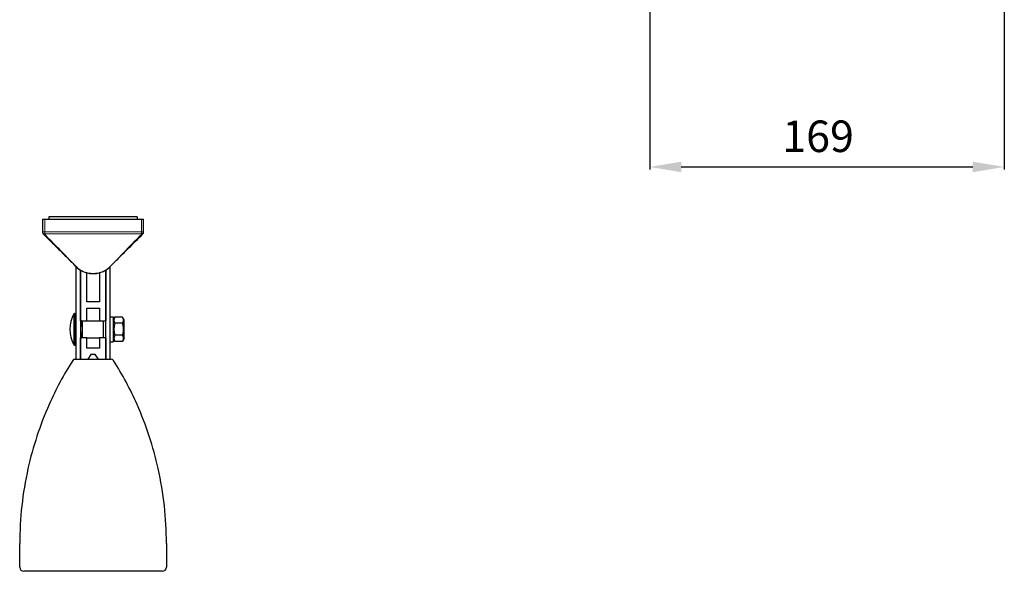
# Model space of a CAD drawing. Units: millimetres. Extents: x -85 to 1156, y -16 to 1275.
# Drawn here: x 0 to 469, y 0 to 263 of the extents above; entities that cross this region are included whole.
import ezdxf

# ---------------------------------------------------------------- set-up
doc = ezdxf.new("R2010")
doc.units = ezdxf.units.MM
for name, color, linetype, lineweight in [('Dimension', 7, 'Continuous', 15), ('Visible (ISO)', 7, 'Continuous', 25), ('Visible Narrow (ISO)', 7, 'Continuous', 15)]:
    doc.layers.add(name, color=color, linetype=linetype, lineweight=lineweight)
doc.styles.get("Standard").update_dxf_attribs({"font": 'arial.ttf'})
doc.dimstyles.new('ISO-25', dxfattribs={"dimtxt": 15, "dimasz": 15, "dimexe": 1.25, "dimexo": 0.625, "dimgap": 5, "dimtad": 1, "dimtxsty": 'Standard', "dimcen": 2.5, "dimadec": 0, "dimazin": 0, "dimtfac": 1, "dimtmove": 0, "dimatfit": 3, "dimfxl": 0, "dimarcsym": 0})

# ---------------------------------------------------------------- blocks, each defined once
blk = doc.blocks.new('*D9')
at = {"layer": 'Defpoints', "color": 0, "transparency": 16777216}
for p in [(299.86, 412.75), (468.61, 268.75), (468.61, 192.54)]:
    blk.add_point(p, dxfattribs=at)
at = {"layer": 'Dimension', "color": 0, "lineweight": -2, "transparency": 16777216}
for p, q in [((299.86, 412.13), (299.86, 191.29)), ((468.61, 268.13), (468.61, 191.29)), ((314.86, 192.54), (453.61, 192.54))]:
    blk.add_line(p, q, dxfattribs=at)
at = {"layer": 'Dimension', "color": 0, "transparency": 16777216}
for points in [[(314.86, 195.04), (314.86, 190.04), (299.86, 192.54)], [(453.61, 195.04), (453.61, 190.04), (468.61, 192.54)]]:
    blk.add_solid(points, dxfattribs=at)
at = {"layer": 'Dimension', "color": 0, "transparency": 16777216, "insert": (379.99, 205.2), "char_height": 15, "attachment_point": 5}
blk.add_mtext('169', dxfattribs=at)

msp = doc.modelspace()

# ---------------------------------------------------------------- linework, layer by layer
at = {"layer": 'Visible (ISO)'}
for p, q in [((55.93, 168.75), (13.93, 168.75)), ((13.93, 168.75), (13.93, 167.75)), ((55.93, 168.75), (55.93, 167.75)), ((10.93, 167.75), (11.93, 167.75)), ((10.93, 167.75), (10.93, 161.644)), ((11.93, 167.75), (57.93, 167.75)), ((57.93, 167.75), (58.93, 167.75)), ((58.93, 161.644), (58.93, 167.75)), ((26.93, 101), (26.93, 144.989)), ((28.93, 119.25), (28.93, 143.439)), ((28.93, 143.439), (28.93, 101)), ((31.93, 128.25), (31.93, 142.148)), ((37.93, 142.148), (37.93, 128.25)), ((40.93, 143.439), (40.93, 119.25)), ((40.93, 101), (40.93, 143.439)), ((42.93, 144.989), (42.93, 101)), ((37.93, 128.25), (31.93, 128.25)), ((26.105, 122.75), (26.63, 122.75)), ((31.93, 119.25), (31.93, 125.25)), ((31.93, 125.25), (37.93, 125.25)), ((37.93, 125.25), (37.93, 119.25)), ((28.93, 119.25), (31.93, 119.25)), ((29.93, 118.95), (29.93, 119.25)), ((29.93, 116.77), (29.93, 118.95)), ((31.93, 119.25), (37.93, 119.25)), ((37.93, 119.25), (40.93, 119.25)), ((39.93, 111.25), (39.93, 119.25)), ((42.93, 121.25), (44.53, 121.25)), ((44.53, 121.25), (44.53, 109.25)), ((44.53, 119.7), (45.294, 121.024)), ((48.966, 121.024), (45.294, 121.024)), ((48.966, 118.137), (45.294, 118.137)), ((49.73, 119.7), (48.966, 121.024)), ((49.73, 110.8), (49.73, 119.7)), ((29.93, 115.25), (29.93, 116.77)), ((29.93, 113.73), (29.93, 115.25)), ((29.93, 111.55), (29.93, 113.73)), ((31.93, 111.25), (28.93, 111.25)), ((28.93, 101), (28.93, 111.25)), ((29.93, 111.25), (29.93, 111.55)), ((31.93, 106.25), (31.93, 111.25)), ((31.93, 111.25), (37.93, 111.25)), ((40.93, 111.25), (37.93, 111.25)), ((37.93, 111.25), (37.93, 106.25)), ((40.93, 111.25), (40.93, 101)), ((42.93, 109.25), (44.53, 109.25)), ((44.53, 110.8), (45.294, 109.476)), ((48.966, 112.363), (45.294, 112.363)), ((48.966, 109.476), (45.294, 109.476)), ((49.73, 110.8), (48.966, 109.476)), ((26.105, 107.75), (26.63, 107.75)), ((37.93, 106.25), (31.93, 106.25)), ((33.93, 103.25), (32.43, 101)), ((35.93, 103.25), (33.93, 103.25)), ((37.43, 101), (35.93, 103.25)), ((26.258, 101), (43.602, 101)), ((0, 2), (0, 13.239)), ((69.86, 13.239), (69.86, 2)), ((67.86, 0), (2, 0))]:
    msp.add_line(p, q, dxfattribs=at)
for centre, radius, start, end in [((11.93, 161.365), 1, 180, 225.06603), ((57.93, 161.365), 1, 314.93397, 0), ((38.993, 115.25), 15.063, 150.80902, 209.19098), ((26.105, 122.45), 0.3, 90, 150.80902), ((26.63, 122.45), 0.3, 0, 90), ((29.63, 118.95), 0.3, 0, 90), ((26.105, 108.05), 0.3, 209.19098, 270), ((26.63, 108.05), 0.3, 270, 0), ((29.63, 111.55), 0.3, 270, 0), ((159.129, 15.233), 158.7, 147.5247, 156.13105), ((26.258, 99.8), 1.2, 90, 147.5247), ((43.602, 99.8), 1.2, 32.4753, 90), ((-89.269, 15.233), 158.7, 23.86897, 32.4753), ((163.053, 13.5), 162.99, 156.13222, 167.46071), ((-93.193, 13.5), 162.99, 12.53929, 23.86779), ((165.651, 12.922), 165.651, 167.46071, 179.89024), ((-95.791, 12.922), 165.651, 0.10976, 12.53929), ((2, 2), 2, 180, 270), ((67.86, 2), 2, 270, 0)]:
    msp.add_arc(centre, radius, start, end, dxfattribs=at)
for points, knots in [([(10.93, 161.644), (10.93, 161.598), (10.93, 161.551), (10.93, 161.458), (10.93, 161.411), (10.93, 161.365)], [0, 0, 0, 0, 0.040261512, 0.040261512, 0.080523023, 0.080523023, 0.080523023, 0.080523023]), ([(11.224, 160.657), (12.377, 159.507), (13.53, 158.355), (16.017, 155.875), (17.35, 154.544), (18.688, 153.21), (20.026, 151.875), (21.368, 150.536), (24.071, 147.84), (25.431, 146.482), (26.808, 145.109)], [0.1589787, 0.1589787, 0.1589787, 0.1589787, 1.2085513, 1.2085513, 2.4171027, 2.4171027, 2.4171027, 3.625654, 3.625654, 4.8342054, 4.8342054, 4.8342054, 4.8342054]), ([(43.052, 145.109), (44.429, 146.482), (45.789, 147.84), (48.492, 150.536), (49.834, 151.875), (51.172, 153.21), (52.51, 154.544), (53.843, 155.875), (56.33, 158.355), (57.483, 159.507), (58.636, 160.657)], [-0.0044381, -0.0044381, -0.0044381, -0.0044381, 1.2041132, 1.2041132, 2.4126646, 2.4126646, 2.4126646, 3.6212159, 3.6212159, 4.6707885, 4.6707885, 4.6707885, 4.6707885]), ([(58.93, 161.365), (58.93, 161.411), (58.93, 161.458), (58.93, 161.551), (58.93, 161.598), (58.93, 161.644)], [-0.080523023, -0.080523023, -0.080523023, -0.080523023, -0.040261512, -0.040261512, 0, 0, 0, 0]), ([(26.808, 145.109), (27.565, 144.353), (28.442, 143.694), (30.429, 142.601), (31.55, 142.194), (33.449, 141.822), (34.193, 141.75), (34.93, 141.75), (35.667, 141.75), (36.411, 141.822), (38.31, 142.194), (39.431, 142.601), (41.418, 143.694), (42.295, 144.353), (43.052, 145.109)], [-0.0011075, -0.0011075, -0.0011075, -0.0011075, 0.2924633, 0.2924633, 0.6155298, 0.6155298, 0.8174463, 0.8174463, 0.8174463, 1.0193629, 1.0193629, 1.3424294, 1.3424294, 1.6360002, 1.6360002, 1.6360002, 1.6360002])]:
    msp.add_open_spline(points, degree=3, knots=knots, dxfattribs=at)
for points in [[(45.294, 121.024), (44.461, 119.58), (45.294, 118.137)], [(45.294, 118.137), (44.461, 115.25), (45.294, 112.363)], [(48.966, 118.137), (49.799, 119.58), (48.966, 121.024)], [(48.966, 112.363), (49.799, 115.25), (48.966, 118.137)], [(45.294, 112.363), (44.461, 110.92), (45.294, 109.476)], [(48.966, 109.476), (49.799, 110.92), (48.966, 112.363)]]:
    msp.add_rational_spline(points, [1, 1.15470053838, 1], degree=2, dxfattribs=at)
at = {"layer": 'Visible Narrow (ISO)'}
for p, q in [((11.93, 161.644), (11.93, 167.75)), ((57.93, 167.75), (57.93, 161.644)), ((10.93, 161.644), (11.93, 161.644)), ((11.93, 161.644), (11.926, 160.707)), ((57.93, 161.644), (58.93, 161.644)), ((57.934, 160.707), (57.93, 161.644)), ((25.843, 107.904), (25.843, 122.596)), ((26.105, 122.75), (26.105, 107.75)), ((26.63, 107.75), (26.63, 122.75)), ((28.93, 118.95), (29.63, 118.95)), ((29.63, 118.95), (29.63, 119.25)), ((29.93, 118.95), (29.63, 118.95)), ((29.63, 118.95), (29.63, 116.77)), ((29.93, 116.77), (29.63, 116.77)), ((29.63, 113.73), (29.93, 113.73)), ((29.63, 113.73), (29.63, 111.55)), ((29.63, 111.55), (28.93, 111.55)), ((29.63, 111.25), (29.63, 111.55)), ((29.63, 111.55), (29.93, 111.55))]:
    msp.add_line(p, q, dxfattribs=at)
for centre, major_axis, ratio, start_param, end_param in [((11.93, 161.644), (-1, 0), 0.9373614, 0, 1.5671043), ((11.93, 161.365), (-1, 0), 0.9384122, 0, 1.562596), ((11.93, 161.365), (-0.706, -0.708), 0.8850652, 0, 0.8364645), ((57.93, 161.644), (1, 0), 0.9373614, 4.716081, 6.2831853), ((57.93, 161.365), (1, 0), 0.9384122, 4.7205893, 6.2831853), ((57.93, 161.365), (0.706, -0.708), 0.8850652, 5.4467208, 6.2831853)]:
    msp.add_ellipse(centre, major_axis=major_axis, ratio=ratio, start_param=start_param, end_param=end_param, dxfattribs=at)
for points, knots in [([(11.922, 160.427), (11.923, 160.473), (11.923, 160.52), (11.925, 160.613), (11.926, 160.66), (11.926, 160.707)], [-0.080523023, -0.080523023, -0.080523023, -0.080523023, -0.040261512, -0.040261512, 0, 0, 0, 0]), ([(26.808, 145.109), (25.55, 146.363), (24.304, 147.674), (21.771, 150.316), (20.491, 151.647), (19.202, 152.977), (17.914, 154.308), (16.618, 155.638), (14.189, 158.121), (13.056, 159.274), (11.922, 160.427)], [-4.8342054, -4.8342054, -4.8342054, -4.8342054, -3.625654, -3.625654, -2.4171027, -2.4171027, -2.4171027, -1.2085513, -1.2085513, -0.1589787, -0.1589787, -0.1589787, -0.1589787]), ([(11.926, 160.707), (15.635, 160.699), (19.343, 160.695), (27.011, 160.688), (30.97, 160.687), (34.93, 160.687), (38.89, 160.687), (42.849, 160.688), (50.517, 160.695), (54.225, 160.699), (57.934, 160.707)], [-4.675421, -4.675421, -4.675421, -4.675421, -3.5631231, -3.5631231, -2.3754154, -2.3754154, -2.3754154, -1.1877077, -1.1877077, -0.0754098, -0.0754098, -0.0754098, -0.0754098]), ([(57.93, 161.644), (54.222, 161.63), (50.515, 161.619), (42.848, 161.605), (38.889, 161.601), (34.93, 161.601), (30.971, 161.601), (27.012, 161.605), (19.345, 161.619), (15.638, 161.63), (11.93, 161.644)], [0.0754098, 0.0754098, 0.0754098, 0.0754098, 1.1877077, 1.1877077, 2.3754154, 2.3754154, 2.3754154, 3.5631231, 3.5631231, 4.675421, 4.675421, 4.675421, 4.675421]), ([(57.938, 160.427), (56.804, 159.274), (55.671, 158.121), (53.242, 155.638), (51.946, 154.308), (50.658, 152.977), (49.369, 151.647), (48.089, 150.316), (45.556, 147.674), (44.31, 146.363), (43.052, 145.109)], [-4.6707885, -4.6707885, -4.6707885, -4.6707885, -3.6212159, -3.6212159, -2.4126646, -2.4126646, -2.4126646, -1.2041132, -1.2041132, 0.0044381, 0.0044381, 0.0044381, 0.0044381]), ([(57.934, 160.707), (57.934, 160.66), (57.935, 160.613), (57.937, 160.52), (57.937, 160.473), (57.938, 160.427)], [0, 0, 0, 0, 0.040261512, 0.040261512, 0.080523023, 0.080523023, 0.080523023, 0.080523023]), ([(43.052, 145.109), (42.291, 144.349), (41.402, 143.701), (39.402, 142.642), (38.282, 142.255), (36.397, 141.903), (35.66, 141.836), (34.93, 141.836), (34.2, 141.836), (33.463, 141.903), (31.578, 142.255), (30.458, 142.642), (28.458, 143.701), (27.569, 144.349), (26.808, 145.109)], [-1.6360002, -1.6360002, -1.6360002, -1.6360002, -1.3424294, -1.3424294, -1.0193629, -1.0193629, -0.8174463, -0.8174463, -0.8174463, -0.6155298, -0.6155298, -0.2924633, -0.2924633, 0.0011075, 0.0011075, 0.0011075, 0.0011075]), ([(29.63, 116.77), (29.63, 116.562), (29.659, 116.356), (29.759, 115.848), (29.845, 115.547), (29.93, 115.25)], [0.31255631, 0.31255631, 0.31255631, 0.31255631, 0.37489397, 0.37489397, 0.46747858, 0.46747858, 0.46747858, 0.46747858]), ([(29.93, 115.25), (29.845, 114.953), (29.759, 114.652), (29.659, 114.144), (29.63, 113.938), (29.63, 113.73)], [-0.00086023, -0.00086023, -0.00086023, -0.00086023, 0.09172438, 0.09172438, 0.15406205, 0.15406205, 0.15406205, 0.15406205])]:
    msp.add_open_spline(points, degree=3, knots=knots, dxfattribs=at)

# ---------------------------------------------------------------- dimensions: what is measured, and where the dimension line sits
at = {"layer": 'Dimension'}
dim = msp.add_linear_dim(base=(468.61, 192.544), p1=(299.86, 412.75), p2=(468.61, 268.75), dimstyle='ISO-25', override={"dimdec": 0}, dxfattribs=at)
dim.commit()
dim.dimension.update_dxf_attribs({"geometry": '*D9', "text_midpoint": (379.989, 192.544), "dimtype": 160})

doc.saveas('drawing.dxf')
